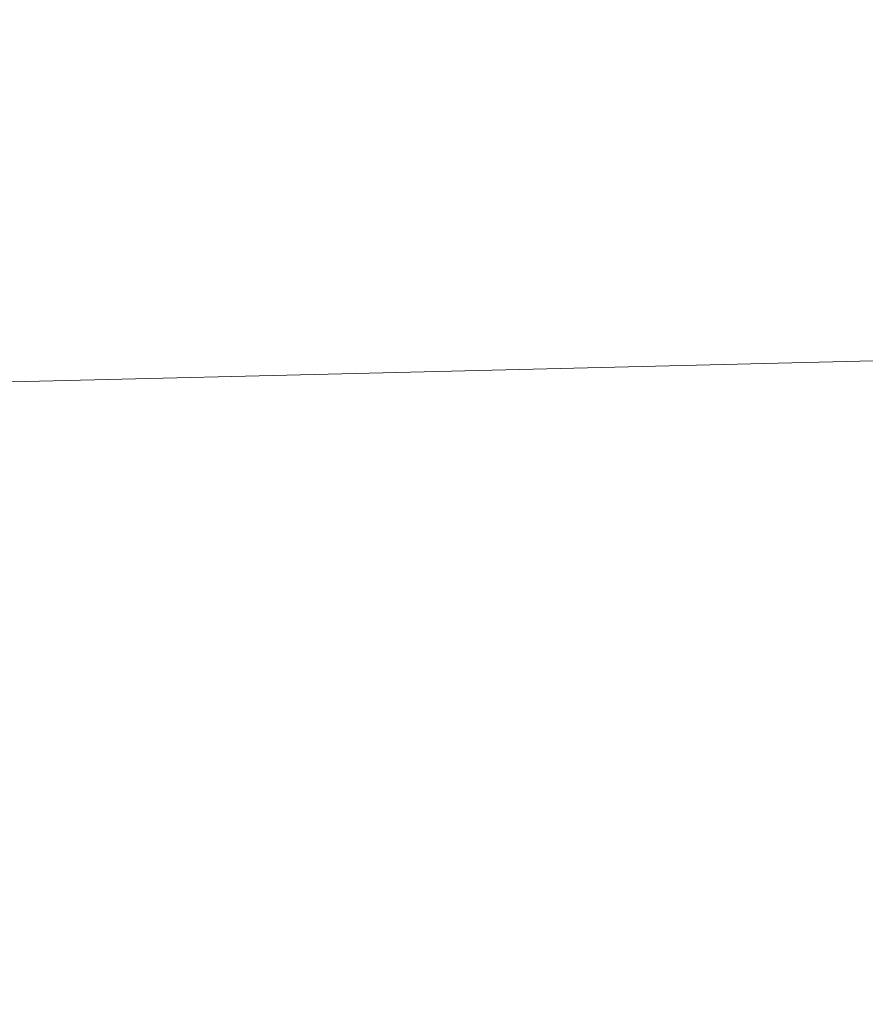
# Model space of a CAD drawing. Extents: x -111 to 111, y -310 to 0.
# Drawn here: x 23 to 33, y -70 to -58 of the extents above; entities that cross this region are included whole.
import ezdxf

# ---------------------------------------------------------------- set-up
doc = ezdxf.new("R2010")
doc.units = 0
doc.header["$LTSCALE"] = 500
doc.header["$MEASUREMENT"] = 0
doc.layers.add('CHROM', color=7, linetype='Continuous')

msp = doc.modelspace()

# ---------------------------------------------------------------- linework, layer by layer
at = {"layer": 'CHROM', "lineweight": 0}
for points, invisible_edges in [([(30.659, -57.753, -1.471), (30.884, -58.016, 1.514), (37.644, -57.852, 1.571), (37.431, -57.59, -1.455)], 15), ([(30.659, -57.753, -1.471), (37.431, -57.59, -1.455), (37.644, -57.852, -4.471), (30.884, -58.016, -4.445)], 15), ([(30.659, -57.753, -1.471), (30.884, -58.016, -4.445), (24.299, -58.176, -4.419), (24.062, -57.913, -1.486)], 15), ([(30.659, -57.753, -1.471), (24.062, -57.913, -1.486), (24.299, -58.176, 1.459), (30.884, -58.016, 1.514)], 15), ([(30.884, -58.016, 1.514), (31.56, -58.804, 4.42), (38.283, -58.64, 4.517), (37.644, -57.852, 1.571)], 15), ([(30.884, -58.016, -4.445), (37.644, -57.852, -4.471), (38.283, -58.64, -7.388), (31.56, -58.804, -7.319)], 15), ([(24.062, -57.913, -1.486), (24.299, -58.176, -4.419), (18.812, -58.308, -4.398), (18.564, -58.046, -1.499)], 15), ([(24.062, -57.913, -1.486), (18.564, -58.046, -1.499), (18.812, -58.308, 1.413), (24.299, -58.176, 1.459)], 15), ([(30.884, -58.016, -4.445), (31.56, -58.804, -7.319), (25.011, -58.963, -7.252), (24.299, -58.176, -4.419)], 15), ([(30.884, -58.016, 1.514), (24.299, -58.176, 1.459), (25.011, -58.963, 4.326), (31.56, -58.804, 4.42)], 15), ([(24.299, -58.176, -4.419), (25.011, -58.963, -7.252), (19.554, -59.096, -7.195), (18.812, -58.308, -4.398)], 15), ([(24.299, -58.176, 1.459), (18.812, -58.308, 1.413), (19.554, -59.096, 4.247), (25.011, -58.963, 4.326)], 15), ([(32.687, -60.117, -10.004), (31.56, -58.804, -7.319), (38.283, -58.64, -7.388), (39.348, -59.954, -10.118)], 15), ([(32.687, -60.117, 7.159), (39.348, -59.954, 7.295), (38.283, -58.64, 4.517), (31.56, -58.804, 4.42)], 15), ([(32.687, -60.117, -10.004), (26.198, -60.276, -9.893), (25.011, -58.963, -7.252), (31.56, -58.804, -7.319)], 15), ([(32.687, -60.117, 7.159), (31.56, -58.804, 4.42), (25.011, -58.963, 4.326), (26.198, -60.276, 7.025)], 15), ([(26.198, -60.276, -9.893), (20.792, -60.409, -9.8), (19.554, -59.096, -7.195), (25.011, -58.963, -7.252)], 15), ([(26.198, -60.276, 7.025), (25.011, -58.963, 4.326), (19.554, -59.096, 4.247), (20.792, -60.409, 6.914)], 15), ([(34.075, -61.88, -12.462), (32.687, -60.117, -10.004), (39.348, -59.954, -10.118), (40.659, -61.719, -12.62)], 15), ([(34.075, -61.88, 9.675), (40.659, -61.719, 9.85), (39.348, -59.954, 7.295), (32.687, -60.117, 7.159)], 15), ([(34.075, -61.88, -12.462), (27.663, -62.036, -12.308), (26.198, -60.276, -9.893), (32.687, -60.117, -10.004)], 15), ([(34.075, -61.88, 9.675), (32.687, -60.117, 7.159), (26.198, -60.276, 7.025), (27.663, -62.036, 9.505)], 7), ([(27.663, -62.036, -12.308), (22.322, -62.166, -12.18), (20.792, -60.409, -9.8), (26.198, -60.276, -9.893)], 15), ([(27.663, -62.036, 9.505), (26.198, -60.276, 7.025), (20.792, -60.409, 6.914), (22.322, -62.166, 9.362)], 7), ([(34.075, -61.88, -12.462), (35.536, -64.015, -14.655), (29.208, -64.164, -14.462), (27.663, -62.036, -12.308)], 6), ([(34.075, -61.88, 9.675), (27.663, -62.036, 9.505), (29.208, -64.164, 11.711), (35.536, -64.015, 11.915)], 7), ([(27.663, -62.036, -12.308), (29.208, -64.164, -14.462), (23.938, -64.287, -14.302), (22.322, -62.166, -12.18)], 7), ([(27.663, -62.036, 9.505), (22.322, -62.166, 9.362), (23.938, -64.287, 11.54), (29.208, -64.164, 11.711)], 15), ([(18.952, -62.249, -12.099), (22.322, -62.166, -12.18), (23.938, -64.287, -14.302), (20.616, -64.366, -14.2)], 15), ([(18.952, -62.249, 9.272), (20.616, -64.366, 11.432), (23.938, -64.287, 11.54), (22.322, -62.166, 9.362)], 7), ([(35.536, -64.015, -14.655), (36.88, -66.447, -16.544), (30.637, -66.581, -16.32), (29.208, -64.164, -14.462)], 15), ([(35.536, -64.015, 11.915), (29.208, -64.164, 11.711), (30.637, -66.581, 13.591), (36.88, -66.447, 13.825)], 15), ([(29.208, -64.164, -14.462), (30.637, -66.581, -16.32), (25.439, -66.692, -16.133), (23.938, -64.287, -14.302)], 15), ([(29.208, -64.164, 11.711), (23.938, -64.287, 11.54), (25.439, -66.692, 13.396), (30.637, -66.581, 13.591)], 15), ([(20.616, -64.366, -14.2), (23.938, -64.287, -14.302), (25.439, -66.692, -16.133), (22.163, -66.763, -16.014)], 15), ([(20.616, -64.366, 11.432), (22.163, -66.763, 13.272), (25.439, -66.692, 13.396), (23.938, -64.287, 11.54)], 15), ([(37.919, -69.1, 15.351), (36.88, -66.447, 13.825), (30.637, -66.581, 13.591), (31.752, -69.209, 15.094)], 15), ([(37.919, -69.1, -18.091), (31.752, -69.209, -17.845), (30.637, -66.581, -16.32), (36.88, -66.447, -16.544)], 15), ([(23.386, -69.357, 14.742), (26.619, -69.299, 14.879), (25.439, -66.692, 13.396), (22.163, -66.763, 13.272)], 15), ([(23.386, -69.357, -17.511), (22.163, -66.763, -16.014), (25.439, -66.692, -16.133), (26.619, -69.299, -17.64)], 15), ([(31.752, -69.209, 15.094), (30.637, -66.581, 13.591), (25.439, -66.692, 13.396), (26.619, -69.299, 14.879)], 15), ([(31.752, -69.209, -17.845), (26.619, -69.299, -17.64), (25.439, -66.692, -16.133), (30.637, -66.581, -16.32)], 15), ([(21.534, -69.416, -17.501), (20.292, -66.838, -16.034), (22.163, -66.763, -16.014), (23.386, -69.357, -17.511)], 15), ([(21.601, -69.389, 15.027), (23.386, -69.357, 14.742), (22.163, -66.763, 13.272), (20.354, -66.802, 13.586)], 15), ([(38.664, -71.918, 16.47), (37.919, -69.1, 15.351), (31.752, -69.209, 15.094), (32.558, -71.995, 16.195)], 15), ([(38.66, -71.914, -19.252), (32.552, -71.99, -18.993), (31.752, -69.209, -17.845), (37.919, -69.1, -18.091)], 15), ([(24.274, -72.099, 15.82), (27.475, -72.058, 15.966), (26.619, -69.299, 14.879), (23.386, -69.357, 14.742)], 15), ([(24.267, -72.094, -18.641), (23.386, -69.357, -17.511), (26.619, -69.299, -17.64), (27.468, -72.054, -18.778)], 15), ([(32.558, -71.995, 16.195), (31.752, -69.209, 15.094), (26.619, -69.299, 14.879), (27.475, -72.058, 15.966)], 15), ([(32.552, -71.99, -18.993), (27.468, -72.054, -18.778), (26.619, -69.299, -17.64), (31.752, -69.209, -17.845)], 15), ([(22.43, -72.136, -18.609), (21.534, -69.416, -17.501), (23.386, -69.357, -17.511), (24.267, -72.094, -18.641)], 15), ([(22.508, -72.122, 16.083), (24.274, -72.099, 15.82), (23.386, -69.357, 14.742), (21.601, -69.389, 15.027)], 15)]:
    msp.add_3dface(points, dxfattribs=dict(at, invisible_edges=invisible_edges))

doc.saveas('drawing.dxf')
